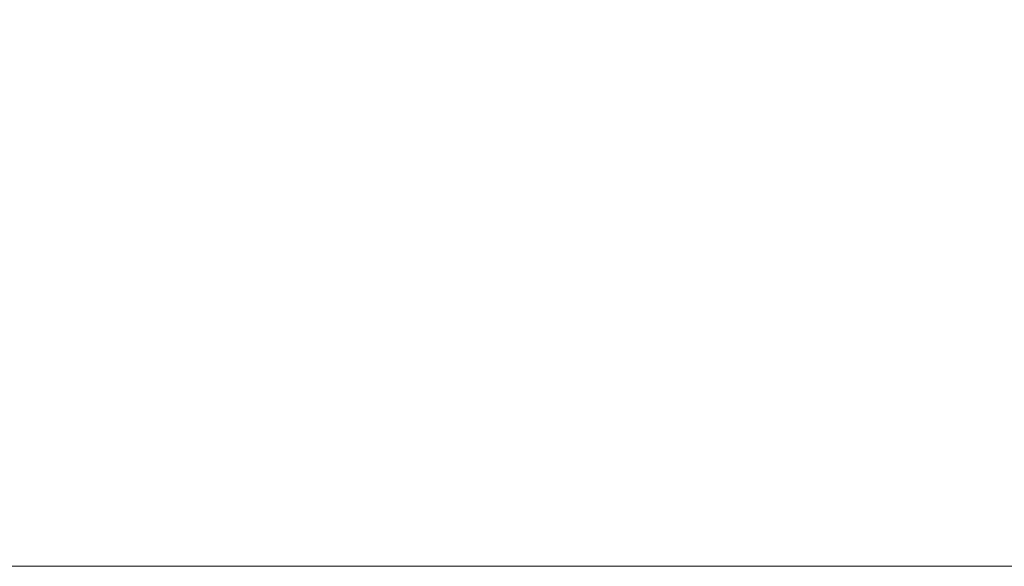
# Model space of a CAD drawing. Extents: x 181 to 381, y -569 to -369.
# Drawn here: x 221 to 261, y -569 to -547 of the extents above; entities that cross this region are included whole.
import ezdxf

# ---------------------------------------------------------------- set-up
doc = ezdxf.new("R2010")
doc.units = 0
doc.header["$LTSCALE"] = 500
doc.header["$MEASUREMENT"] = 0
doc.layers.add('DWXOUTLINES', color=7, linetype='Continuous')
doc.layers.add('EXC-CHROM', color=7, linetype='Continuous')

msp = doc.modelspace()

# ---------------------------------------------------------------- linework, layer by layer
at = {"layer": 'DWXOUTLINES', "color": 0, "lineweight": 0}
for p, q in [((196.2, -568.99, -23.24), (366.2, -568.99, -23.24)), ((196.2, -568.99, -21.24), (366.2, -568.99, -21.24))]:
    msp.add_line(p, q, dxfattribs=at)
at = {"layer": 'EXC-CHROM', "lineweight": 0}
for points, invisible_edges in [([(381.205, -384, -23.25), (186.826, -565.702, -23.25), (196.205, -369, -23.25), (381.205, -384, -23.25)], 15), ([(381.205, -384, -23.25), (372.798, -567.474, -23.25), (186.826, -565.702, -23.25), (381.205, -384, -23.25)], 15), ([(365.067, -552.444, -20.938), (204.821, -546.173, -18.392), (197.761, -552.863, -20.938), (365.067, -552.444, -20.938)], 15), ([(204.821, -546.173, -18.392), (365.067, -552.444, -20.938), (357.588, -546.173, -18.392), (204.821, -546.173, -18.392)], 15), ([(365.085, -554.093, -21.198), (365.067, -552.444, -20.938), (197.324, -554.093, -21.198), (365.085, -554.093, -21.198)], 15), ([(197.324, -554.093, -21.198), (365.067, -552.444, -20.938), (197.761, -552.863, -20.938), (197.324, -554.093, -21.198)], 15), ([(196.205, -569, -21.25), (366.205, -569, -21.25), (197.324, -554.093, -21.198), (196.205, -569, -21.25)], 15), ([(366.205, -569, -21.25), (365.085, -554.093, -21.198), (197.324, -554.093, -21.198), (366.205, -569, -21.25)], 15), ([(186.826, -565.702, -23.25), (372.798, -567.474, -23.25), (196.205, -569, -23.25), (186.826, -565.702, -23.25)], 15), ([(196.205, -569, -23.25), (372.798, -567.474, -23.25), (366.205, -569, -23.25), (196.205, -569, -23.25)], 15), ([(366.205, -569, -23.25), (196.205, -569, -21.25), (196.205, -569, -23.25), (366.205, -569, -23.25)], 11), ([(196.205, -569, -21.25), (366.205, -569, -23.25), (366.205, -569, -21.25), (196.205, -569, -21.25)], 11)]:
    msp.add_3dface(points, dxfattribs=dict(at, invisible_edges=invisible_edges))

doc.saveas('drawing.dxf')
